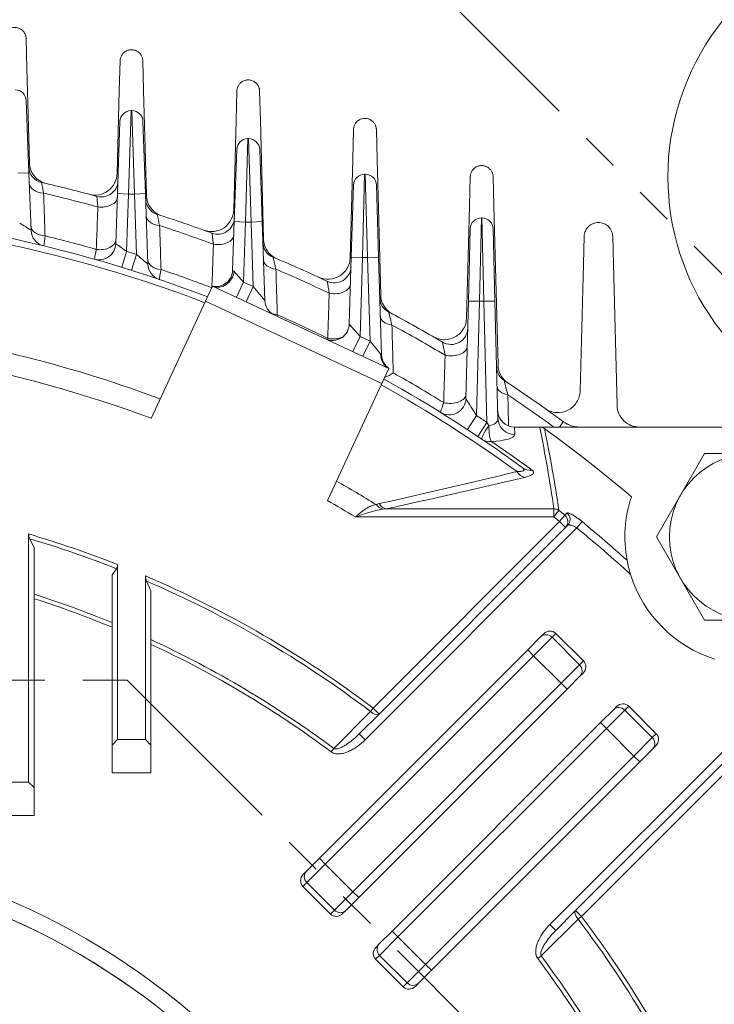
# Model space of a CAD drawing. Units: millimetres. Extents: x 0 to 3356, y 0 to 2373.
# Drawn here: x 2639 to 2764, y 1448 to 1625 of the extents above; entities that cross this region are included whole.
import ezdxf

# ---------------------------------------------------------------- set-up
doc = ezdxf.new("R2010")
doc.units = ezdxf.units.MM
doc.header["$LTSCALE"] = 110
doc.linetypes.add('HIDDEN2', pattern=[0.1875, 0.125, -0.0625])
doc.linetypes.add('PHANTOM2', pattern=[1.25, 0.625, -0.125, 0.125, -0.125, 0.125, -0.125])
doc.layers.get('0').update_dxf_attribs({"linetype": 'CONTINUOUS', "lineweight": 30})
doc.layers.get('DEFPOINTS').update_dxf_attribs({"linetype": 'CONTINUOUS'})
for name, color, linetype, lineweight in [('CUTTING LINE', 6, 'PHANTOM2', 20), ('DIMENSION LINE', 2, 'CONTINUOUS', 13), ('HIDDEN OUTLINE', 2, 'HIDDEN2', 20), ('OUTLINE', 3, 'CONTINUOUS', 20), ('외형선', 3, 'CONTINUOUS', 20)]:
    doc.layers.add(name, color=color, linetype=linetype, lineweight=lineweight)
doc.styles.get("Standard").update_dxf_attribs({"font": 'romans.shx', "width": 0.8, "bigfont": 'whgtxt.shx'})
doc.dimstyles.new('STANDARD$0', dxfattribs={"dimtxt": 3, "dimasz": 3, "dimexe": 1, "dimexo": 1, "dimgap": 1, "dimtad": 1, "dimdsep": 46, "dimtxsty": 'Standard', "dimblk": 'OPEN', "dimcen": 0, "dimclrd": 2, "dimclre": 2, "dimclrt": 7, "dimadec": 1, "dimazin": 2, "dimtfac": 1, "dimtmove": 0, "dimatfit": 3, "dimldrblk": 'OPEN', "dimfxl": 1, "dimtolj": 1, "dimtzin": 0, "dimlwd": 9, "dimlwe": 9, "dimarcsym": 0})

# ---------------------------------------------------------------- blocks, each defined once
blk = doc.blocks.new('_Open')
at = {"color": 0, "linetype": 'ByBlock', "lineweight": -2}
for p, q in [((-1, 0.1667), (0, 0)), ((-1, -0.1667), (0, 0)), ((0, 0), (-1, 0))]:
    blk.add_line(p, q, dxfattribs=at)
blk = doc.blocks.new('*D27')
at = {"layer": 'DEFPOINTS', "color": 0, "transparency": 16777216}
for p in [(2866.34, 1728.22), (2304.34, 1346.57), (2866.34, 1346.57)]:
    blk.add_point(p, dxfattribs=at)
at = {"layer": 'DIMENSION LINE', "color": 2, "lineweight": 9, "transparency": 16777216}
for p, q in [((2304.34, 1356.57), (2304.34, 1738.22)), ((2866.34, 1356.57), (2866.34, 1738.22)), ((2334.34, 1728.22), (2836.34, 1728.22))]:
    blk.add_line(p, q, dxfattribs=at)
at = {"layer": 'DIMENSION LINE', "color": 2, "lineweight": 9, "transparency": 16777216, "xscale": 30, "yscale": 30, "zscale": 30, "rotation": 180}
blk.add_blockref('_Open', (2304.34, 1728.22), dxfattribs=at)
at = {"layer": 'DIMENSION LINE', "color": 2, "lineweight": 9, "transparency": 16777216, "xscale": 30, "yscale": 30, "zscale": 30}
blk.add_blockref('_Open', (2866.34, 1728.22), dxfattribs=at)
at = {"layer": 'DIMENSION LINE', "color": 7, "transparency": 16777216, "insert": (2585.34, 1761.08), "char_height": 30, "attachment_point": 5}
blk.add_mtext('\\A1;{(}22.13{)}', dxfattribs=at)
blk = doc.blocks.new('*U35')
at = {"layer": 'OUTLINE'}
for p, q in [((-14.54, 8.66), (0.46, 17.32)), ((0.46, 17.32), (15.46, 8.66)), ((-14.54, -8.66), (-14.54, 8.66)), ((15.46, 8.66), (15.46, -8.66)), ((0.46, -17.32), (-14.54, -8.66)), ((15.46, -8.66), (0.46, -17.32))]:
    blk.add_line(p, q, dxfattribs=at)
blk.add_circle((0.46, 0), 15, dxfattribs=at)
at = {"layer": '외형선'}
for p, q in [((-9.07, 15.88), (-9.09, 15.91)), ((-15.46, 9.55), (-15.43, 9.52))]:
    blk.add_line(p, q, dxfattribs=at)
blk = doc.blocks.new('*U36')
at = {"layer": 'OUTLINE', "color": 0, "linetype": 'ByBlock', "lineweight": -2, "transparency": 16777216, "rotation": 270.0000000000001}
blk.add_blockref('*U35', (5817.97, 1984.97), dxfattribs=at)
blk = doc.blocks.new('A$C88dd2470')
at = {"layer": 'OUTLINE', "linetype": 'Continuous'}
for p, q in [((323.92, 533.07), (324.4, 520.07)), ((342.78, 531.26), (342.33, 516.26)), ((342.78, 531.26), (342.92, 531.26)), ((343.37, 516.26), (342.92, 531.26)), ((340.33, 516.33), (340.78, 529.33)), ((344.91, 529.33), (345.37, 516.33)), ((363.78, 526.22), (363.34, 511.22)), ((363.78, 526.22), (363.91, 526.22)), ((364.35, 511.22), (363.91, 526.22)), ((361.34, 511.29), (361.78, 524.29)), ((365.91, 524.29), (366.35, 511.29)), ((322.4, 520), (324.4, 520.07)), ((324.4, 520.07), (324.79, 509.74)), ((384.79, 519.82), (384.39, 504.82)), ((384.79, 519.82), (384.91, 519.82)), ((385.3, 504.82), (384.91, 519.82)), ((382.39, 504.88), (382.79, 517.88)), ((386.91, 517.88), (387.3, 504.88)), ((340.01, 507.31), (340.33, 516.33)), ((340.33, 516.33), (342.33, 516.26)), ((342.33, 516.26), (341.97, 505.95)), ((343.37, 516.26), (342.33, 516.26)), ((343.37, 516.26), (345.37, 516.33)), ((343.74, 505.4), (343.37, 516.26)), ((345.37, 516.33), (345.81, 503.64)), ((405.8, 511.97), (405.46, 496.97)), ((405.8, 511.97), (405.9, 511.97)), ((406.23, 496.97), (405.9, 511.97)), ((361.04, 502.53), (361.34, 511.29)), ((361.34, 511.29), (363.34, 511.22)), ((363.34, 511.22), (362.97, 500.43)), ((364.35, 511.22), (363.34, 511.22)), ((366.35, 511.29), (364.35, 511.22)), ((364.75, 499.6), (364.35, 511.22)), ((366.35, 511.29), (366.83, 497.13)), ((403.46, 497.02), (403.8, 510.02)), ((407.9, 510.02), (408.23, 497.02)), ((341.97, 505.95), (341.09, 503.08)), ((343.74, 505.4), (342.84, 502.54)), ((382.03, 492.85), (382.39, 504.88)), ((382.39, 504.88), (384.39, 504.82)), ((384.39, 504.82), (383.96, 490.64)), ((385.3, 504.82), (384.39, 504.82)), ((387.3, 504.88), (385.3, 504.82)), ((385.76, 489.8), (385.3, 504.82)), ((387.3, 504.88), (387.83, 487.31)), ((361.31, 502.33), (362.97, 500.43)), ((356.18, 496.98), (357.45, 499.69)), ((357.45, 499.69), (389.17, 484.9)), ((361.71, 497.71), (362.97, 500.43)), ((362.97, 500.43), (364.75, 499.6)), ((363.48, 496.88), (364.75, 499.6)), ((364.75, 499.6), (366.83, 497.13)), ((356.18, 496.98), (346.37, 475.92)), ((387.9, 482.18), (356.18, 496.98)), ((403.01, 479.47), (403.46, 497.02)), ((403.46, 497.02), (405.46, 496.97)), ((405.46, 496.97), (404.93, 476.41)), ((406.23, 496.97), (405.46, 496.97)), ((408.23, 497.02), (406.23, 496.97)), ((406.8, 475.17), (406.23, 496.97)), ((408.23, 497.02), (408.78, 475.84)), ((369.08, 494.54), (369.03, 494.3)), ((382.03, 492.85), (383.96, 490.64)), ((383.96, 490.64), (382.69, 487.92)), ((383.96, 490.64), (385.76, 489.8)), ((378.09, 490.09), (378.15, 490.3)), ((385.76, 489.8), (384.49, 487.09)), ((385.76, 489.8), (387.67, 487.54)), ((389.17, 484.9), (387.9, 482.18)), ((387.9, 482.18), (378.09, 461.13)), ((403.29, 473.9), (404.93, 476.41)), ((405.13, 472.68), (406.8, 475.17)), ((406.8, 475.17), (407.11, 474.65)), ((419.82, 474.35), (420.53, 475.32)), ((416.29, 474.35), (411.74, 474.35)), ((411.74, 474.35), (411.78, 473.01)), ((411.74, 474.35), (411.74, 474.35)), ((458.09, 474.35), (416.29, 474.35)), ((386.85, 460.41), (387.4, 460.58)), ((388.61, 459.63), (388.06, 459.58)), ((388.61, 459.63), (418.83, 459.63)), ((418.83, 459.63), (418.83, 458.18)), ((419.75, 459.34), (418.83, 458.18)), ((420.8, 458.5), (421.17, 458.88)), ((418.83, 458.18), (383.14, 458.18)), ((386.33, 423.8), (419.87, 457.35)), ((420.8, 458.5), (419.87, 457.35)), ((420.93, 456.29), (419.87, 457.35)), ((422.97, 456.2), (423.91, 457.34)), ((324.35, 410.51), (324.35, 455.13)), ((422.97, 456.2), (384.88, 418.11)), ((420.93, 456.29), (387.39, 422.74)), ((421.31, 456.67), (420.93, 456.29)), ((324.56, 454.26), (325.35, 452.66)), ((324.56, 454.26), (325.35, 452.66)), ((325.35, 452.66), (325.35, 409.51)), ((339.35, 447.78), (340.13, 448.88)), ((339.35, 447.78), (340.13, 448.88)), ((340.35, 449.62), (340.35, 418.15)), ((339.35, 417.15), (339.35, 447.78)), ((345.35, 418.15), (345.35, 447.57)), ((345.56, 446.64), (346.35, 444.87)), ((345.56, 446.64), (346.35, 444.87)), ((346.35, 444.87), (346.35, 417.15)), ((414.13, 434.28), (416.45, 436.6)), ((418.51, 436.54), (415.19, 433.22)), ((416.45, 436.6), (417.02, 437.17)), ((419.21, 437.24), (418.51, 436.54)), ((418.51, 436.54), (423.46, 431.59)), ((419.21, 437.24), (424.16, 432.29)), ((376.65, 396.8), (414.13, 434.28)), ((414.13, 434.28), (415.19, 433.22)), ((415.19, 433.22), (377.71, 395.74)), ((420.14, 428.27), (415.19, 433.22)), ((423.46, 431.59), (424.16, 432.29)), ((420.14, 428.27), (423.46, 431.59)), ((423.52, 429.53), (421.2, 427.21)), ((424.09, 430.1), (423.52, 429.53)), ((382.66, 390.79), (420.14, 428.27)), ((421.2, 427.21), (383.72, 389.73)), ((420.14, 428.27), (421.2, 427.21)), ((385.86, 423.19), (386.33, 423.8)), ((387.39, 422.74), (386.33, 423.8)), ((427.21, 421.2), (429.53, 423.52)), ((431.59, 423.46), (428.27, 420.14)), ((429.53, 423.52), (430.1, 424.09)), ((432.29, 424.16), (431.59, 423.46)), ((431.59, 423.46), (436.54, 418.51)), ((437.24, 419.21), (432.29, 424.16)), ((379.23, 416.55), (385.86, 423.19)), ((387.39, 422.74), (383.82, 419.17)), ((418.11, 384.88), (456.2, 422.97)), ((389.73, 383.72), (427.21, 421.2)), ((428.27, 420.14), (390.79, 382.66)), ((422.74, 387.39), (456.29, 420.93)), ((457.35, 419.87), (423.8, 386.33)), ((428.27, 420.14), (427.21, 421.2)), ((433.22, 415.19), (428.27, 420.14)), ((340.35, 418.15), (339.35, 417.15)), ((340.35, 418.15), (345.35, 418.15)), ((346.35, 417.15), (345.35, 418.15)), ((384.88, 418.11), (383.82, 419.17)), ((433.22, 415.19), (436.54, 418.51)), ((436.54, 418.51), (437.24, 419.21)), ((339.35, 412.15), (339.35, 417.15)), ((346.35, 412.15), (346.35, 417.15)), ((378.77, 415.93), (379.23, 416.55)), ((436.6, 416.45), (434.28, 414.13)), ((437.17, 417.02), (436.6, 416.45)), ((395.74, 377.71), (433.22, 415.19)), ((434.28, 414.13), (433.22, 415.19)), ((434.28, 414.13), (396.8, 376.65)), ((339.35, 412.15), (346.35, 412.15)), ((319.35, 410.51), (324.35, 410.51)), ((325.35, 409.51), (324.35, 410.51)), ((325.35, 404.51), (325.35, 409.51)), ((318.35, 404.51), (325.35, 404.51)), ((374.33, 394.48), (376.65, 396.8)), ((376.65, 396.8), (377.71, 395.74)), ((377.71, 395.74), (374.39, 392.42)), ((377.71, 395.74), (382.66, 390.79)), ((373.76, 393.91), (374.33, 394.48)), ((374.39, 392.42), (373.69, 391.72)), ((373.69, 391.72), (378.64, 386.77)), ((379.34, 387.47), (374.39, 392.42)), ((379.34, 387.47), (382.66, 390.79)), ((383.72, 389.73), (381.4, 387.41)), ((382.66, 390.79), (383.72, 389.73)), ((378.64, 386.77), (379.34, 387.47)), ((381.4, 387.41), (380.83, 386.84)), ((419.17, 383.82), (422.74, 387.39)), ((423.8, 386.33), (422.74, 387.39)), ((423.8, 386.33), (423.19, 385.86)), ((423.19, 385.86), (416.55, 379.23)), ((419.17, 383.82), (418.11, 384.88)), ((387.41, 381.4), (389.73, 383.72)), ((390.79, 382.66), (387.47, 379.34)), ((390.79, 382.66), (389.73, 383.72)), ((390.79, 382.66), (395.74, 377.71)), ((386.84, 380.83), (387.41, 381.4)), ((387.47, 379.34), (386.77, 378.64)), ((392.42, 374.39), (387.47, 379.34)), ((416.55, 379.23), (415.93, 378.77)), ((391.72, 373.69), (386.77, 378.64)), ((392.42, 374.39), (395.74, 377.71)), ((396.8, 376.65), (395.74, 377.71)), ((396.8, 376.65), (394.48, 374.33)), ((391.72, 373.69), (392.42, 374.39)), ((394.48, 374.33), (393.91, 373.76))]:
    blk.add_line(p, q, dxfattribs=at)
for centre, radius, start, end in [((321.92, 533), 2, 2.13, 90), ((342.78, 529.26), 2, 90, 178.01), ((342.92, 529.26), 2, 1.99, 90), ((363.78, 524.22), 2, 90, 178.06), ((363.91, 524.22), 2, 1.94, 90), ((327.36, 521.25), 3, 182.13, 257.0311), ((384.79, 517.82), 2, 90, 178.26), ((384.91, 517.82), 2, 1.74, 90), ((269.35, 269.35), 255.5, 74.7342, 77.0311), ((337.41, 518.73), 3, 254.7342, 358.01), ((269.35, 269.35), 253.71, 74.583, 76.8582), ((348.4, 515.46), 3, 181.99, 252.1933), ((269.35, 269.35), 244.5, 69.1044, 110.8956), ((269.35, 269.35), 243.34, 69.124, 110.876), ((269.35, 269.35), 255.5, 69.8571, 72.1933), ((982.63, 645.8), 648.97, 191.84358, 192.0254), ((358.36, 512.04), 3, 249.8571, 358.06), ((405.8, 509.97), 2, 90, 178.52), ((405.9, 509.97), 2, 1.48, 90), ((290.44, 457.12), 62.84, 56.8654, 59.0695), ((269.35, 269.35), 253.71, 69.6464, 71.9626), ((327.78, 509.85), 3, 182.13, 256.3429), ((269.35, 269.35), 246.29, 74.1733, 76.3895), ((337.02, 507.42), 3, 254.1326, 358.01), ((306.36, 456.86), 60.65, 54.0478, 56.2968), ((369.48, 507.67), 3, 181.94, 247.2102), ((269.35, 269.35), 247.5, 72.5066, 72.9371), ((291.76, 442.37), 81.7, 48.5855, 50.4866), ((269.35, 269.35), 255.5, 64.8166, 67.2102), ((348.8, 503.75), 3, 181.99, 251.274), ((379.34, 503.28), 3, 244.8166, 358.26), ((269.35, 269.35), 246.29, 69.0746, 71.3364), ((358.05, 502.63), 3, 258.5487, 358.06), ((360.72, 501.84), 0.767, 39.2412, 64.5922), ((269.35, 269.35), 253.71, 64.5386, 66.9149), ((1035.9, 607.79), 666.51, 189.25752, 189.44421), ((390.52, 497.69), 3, 181.74, 242.0464), ((369.83, 497.23), 3, 181.94, 245), ((269.35, 269.35), 246.29, 63.7829, 66.1118), ((269.35, 269.35), 255.5, 59.5541, 62.0464), ((269.35, 269.35), 224.31, 69.4746, 110.5254), ((379.03, 492.94), 3, 245, 358.26), ((269.35, 269.35), 253.71, 59.1989, 61.6805), ((400.34, 492.2), 3, 239.5541, 358.52), ((269.35, 269.35), 220.47, 69.5527, 110.4473), ((1162.13, 634.56), 776.95, 190.75207, 190.92783), ((386.26, 486.36), 1.84, 30.9678, 39.6985), ((390.83, 487.4), 3, 181.74, 236.367), ((384.82, 491.6), 9.09, 293.1916, 304.2733), ((269.35, 269.35), 246.29, 58.2313, 60.6831), ((411.54, 485.23), 3, 181.48, 236.6285), ((269.35, 269.35), 243.34, 54.0532, 60.876), ((269.35, 269.35), 244.5, 53.9742, 60.8956), ((269.35, 269.35), 255.5, 53.7207, 56.6285), ((1451.22, 749.84), 1075.05, 194.38697, 194.52938), ((269.35, 269.35), 253.71, 53.9007, 56.1813), ((400.01, 479.55), 3, 238.1346, 358.52), ((279.52, 399.85), 146.93, 31.4036, 32.8134), ((269.35, 269.35), 247.5, 56.2649, 56.7834), ((411.74, 477.35), 3, 181.48, 270), ((423.49, 479.35), 5, 233.7207, 270), ((269.35, 269.35), 252.5, 49.6673, 54.17), ((138.98, 417.55), 283.86, 8.4657, 11.4837), ((269.35, 266.44), 247.5, 53.9742, 56.0524), ((109.01, 1714.47), 1284.42, 282.51804, 283.65364), ((269.35, 269.35), 224.31, 58.4094, 60.5254), ((122.99, 1685.91), 1254.72, 282.22186, 283.3897), ((269.35, 269.35), 220.47, 58.9272, 60.4473), ((454.61, 454.61), 23, 161.7083, 190.5849), ((392, 436.36), 23.55, 99.6352, 112.1062), ((269.35, 269.35), 242.32, 51.3172, 51.6346), ((269.35, 269.35), 240.84, 51.3172, 51.6346), ((269.35, 269.35), 243.37, 48.0618, 50.575), ((269.35, 269.35), 193.75, 68.5035, 73.5089), ((326.32, 455.16), 1.98, 180.7386, 206.9101), ((269.35, 269.35), 193.75, 68.5035, 73.5089), ((326.32, 455.16), 1.98, 180.7386, 206.9101), ((269.35, 269.35), 241.9, 47.543, 50.575), ((269.35, 269.35), 192.98, 68.4814, 73.3749), ((269.35, 269.35), 192.98, 68.4814, 73.3749), ((454.61, 454.61), 23, 190.5849, 197.1831), ((339.08, 449.58), 1.27, 326.253, 1.7387), ((339.08, 449.58), 1.27, 326.253, 1.7387), ((269.35, 269.35), 193.75, 52.8611, 66.9054), ((347.68, 447.62), 2.33, 181.1095, 204.7523), ((269.35, 269.35), 193.75, 52.8611, 66.9054), ((347.68, 447.62), 2.33, 181.1095, 204.7523), ((269.35, 269.35), 192.98, 52.8611, 66.7386), ((269.35, 269.35), 192.98, 52.8611, 66.7386), ((454.61, 454.61), 23, 197.1831, 252.8169), ((269.35, 269.35), 183.69, 67.6002, 72.2506), ((269.35, 269.35), 183.69, 67.6002, 72.2506), ((269.35, 269.35), 182.92, 67.5005, 72.1732), ((269.35, 269.35), 182.92, 67.5005, 72.1732), ((269.35, 269.35), 183.69, 53.2596, 65.2175), ((269.35, 269.35), 183.69, 53.2596, 65.2175), ((269.35, 269.35), 182.92, 53.2596, 65.1059), ((269.35, 269.35), 182.92, 53.2596, 65.1059), ((269.35, 269.35), 130.5, 283.958, 256.042), ((269.35, 269.35), 127.5, 289.6321, 250.3679), ((269.35, 269.35), 193.75, 23.0946, 37.1389), ((269.35, 269.35), 193.75, 23.0946, 37.1389), ((269.35, 269.35), 192.98, 23.2614, 37.1389), ((269.35, 269.35), 192.98, 23.2614, 37.1389), ((269.35, 269.35), 183.69, 24.7825, 36.7404), ((269.35, 269.35), 183.69, 24.7825, 36.7404), ((269.35, 269.35), 182.92, 24.8941, 36.7404), ((269.35, 269.35), 182.92, 24.8941, 36.7404)]:
    blk.add_arc(centre, radius, start, end, dxfattribs=at)
for centre, major_axis, ratio, start_param, end_param in [((327.47, 518.29), (-3, -0.11), 0.629172, 0, 1.400668), ((337.31, 515.79), (3, -0.1), 0.632301, 4.56257, 6.283185), ((348.5, 512.43), (-3, -0.1), 0.619105, 0, 1.348844), ((327.76, 510.59), (-3, -0.11), 0.628309, 0, 1.395524), ((358.26, 509.03), (-3, 0.1), 0.622851, 1.366334, 3.141593), ((337.04, 508.15), (3, -0.1), 0.631643, 4.558051, 6.283185), ((348.78, 504.51), (-3, -0.1), 0.617557, 0, 1.342085), ((369.58, 504.52), (3, 0.1), 0.605248, 3.141593, 4.437013), ((358.72, 502.41), (-1.27, -2.72), 0.844953, 0, 1.916092), ((379.25, 500.16), (3, -0.09), 0.6092, 4.45083, 6.283185), ((369.86, 496.3), (-3, -0.1), 0.602692, 0.899934, 1.286954), ((390.62, 494.39), (-3, -0.09), 0.587628, 0, 1.242985), ((379, 492.03), (-3, 0.09), 0.606939, 1.301218, 2.251977), ((400.25, 488.93), (3, -0.08), 0.590455, 4.392169, 6.283185), ((390.44, 487.62), (1.27, 2.72), 0.905686, 1.998881, 3.141593), ((411.63, 481.74), (-3, -0.08), 0.565033, 0, 1.19025), ((400.03, 480.37), (-3, 0.08), 0.586733, 1.240636, 3.141593), ((407.56, 474.66), (-1.68, -2.49), 0.122572, 4.799365, 6.283185), ((406.78, 475.92), (-2, 0.16), 0.631404, 1.789249, 3.209624), ((407.56, 474.66), (-0.12, 3), 0.149842, 1.568892, 2.889726), ((411.78, 475.92), (-3, -0.08), 0.969149, 0, 1.545762), ((406.78, 473.01), (-5, 0.01), 0.254141, 1.728237, 3.148612), ((269.35, 417.63), (0, 211.71), 0.720406, -1.371061, -1.299578), ((407.56, 474.66), (-1.68, -2.49), 0.910119, 0, 0.636852), ((413.55, 468.21), (0.69, -2.92), 0.672546, 5.236753, 5.943759), ((414.91, 469.51), (-1.76, -2.43), 0.917912, 0, 0.670007), ((388.06, 462.38), (1.12, -2.78), 0.693832, 5.18675, 5.75792), ((388.61, 462.54), (0.63, -2.93), 0.639057, 5.298881, 5.957088), ((418.83, 458.18), (1.48, 0.22), 0.968543, 0.772346, 1.430477), ((420.25, 457.73), (-1.06, 1.06), 0.984627, 3.141593, 4.820724), ((419.87, 457.35), (1.06, -1.06), 0.984626, 0, 1.67937), ((418.08, 436.11), (-1.13, -1.13), 0.939693, 3.141593, 4.712389), ((417.51, 435.54), (-1.06, 1.06), 0.939693, 4.712389, 6.283185), ((423.03, 431.16), (1.13, 1.13), 0.939693, 4.712389, 6.283185), ((422.46, 430.59), (-1.06, 1.06), 0.939693, 3.141593, 4.712389), ((430.59, 422.46), (1.06, -1.06), 0.939693, 1.570796, 3.141593), ((431.16, 423.03), (-1.13, -1.13), 0.939693, 3.141593, 4.712389), ((386.33, 423.8), (1.06, -1.06), 0.510927, 4.782816, 6.283185), ((435.54, 417.51), (1.06, -1.06), 0.939693, 0, 1.570796), ((436.11, 418.08), (1.13, 1.13), 0.939693, 4.712389, 6.283185), ((374.82, 392.85), (-1.13, -1.13), 0.939693, 4.712389, 6.283185), ((375.39, 393.42), (-1.06, 1.06), 0.939693, 0, 1.570796), ((379.77, 387.9), (1.13, 1.13), 0.939693, 3.141593, 4.712389), ((380.34, 388.47), (-1.06, 1.06), 0.939693, 1.570796, 3.141593), ((423.8, 386.33), (1.06, -1.06), 0.510927, 3.141593, 4.641962), ((387.9, 379.77), (-1.13, -1.13), 0.939693, 4.712389, 6.283185), ((388.47, 380.34), (1.06, -1.06), 0.939693, 3.141593, 4.712389), ((392.85, 374.82), (1.13, 1.13), 0.939693, 3.141593, 4.712389), ((393.42, 375.39), (1.06, -1.06), 0.939693, 4.712389, 6.283185)]:
    blk.add_ellipse(centre, major_axis=major_axis, ratio=ratio, start_param=start_param, end_param=end_param, dxfattribs=at)
for points, knots in [([(326.69, 518.33), (326.69, 518.33), (326.69, 518.29), (326.73, 518.11), (326.75, 517.98), (326.81, 517.65), (326.85, 517.45), (326.93, 516.97), (326.98, 516.71), (327.03, 516.42)], [0, 0, 0, 0, 0.25, 0.25, 0.5, 0.5, 0.75, 0.75, 1, 1, 1, 1]), ([(327.03, 516.42), (327.09, 514.86), (327.14, 513.31), (327.2, 511.76), (327.23, 510.74), (327.27, 509.73), (327.3, 508.72)], [0, 0, 0, 0, 0.60547, 0.60547, 0.60547, 1, 1, 1, 1]), ([(336.79, 513.93), (336.77, 514.22), (336.74, 514.49), (336.7, 514.95), (336.68, 515.16), (336.65, 515.49), (336.64, 515.61), (336.62, 515.79), (336.62, 515.83), (336.62, 515.83)], [0, 0, 0, 0, 0.25, 0.25, 0.5, 0.5, 0.75, 0.75, 1, 1, 1, 1]), ([(336.52, 506.3), (336.57, 507.85), (336.63, 509.39), (336.69, 510.94), (336.72, 511.94), (336.76, 512.94), (336.79, 513.93)], [0, 0, 0, 0, 0.608534, 0.608534, 0.608534, 1, 1, 1, 1]), ([(347.91, 510.59), (347.96, 509.02), (348.01, 507.45), (348.06, 505.88), (348.09, 504.82), (348.13, 503.75), (348.16, 502.68)], [0, 0, 0, 0, 0.595594, 0.595594, 0.595594, 1, 1, 1, 1]), ([(327.3, 508.72), (327.27, 508.44), (327.24, 508.19), (327.18, 507.75), (327.16, 507.56), (327.12, 507.25), (327.1, 507.13), (327.08, 506.97), (327.08, 506.93), (327.08, 506.93)], [0, 0, 0, 0, 0.25, 0.25, 0.5, 0.5, 0.75, 0.75, 1, 1, 1, 1]), ([(357.59, 507.22), (357.55, 507.52), (357.52, 507.79), (357.45, 508.28), (357.42, 508.5), (357.38, 508.85), (357.36, 508.98), (357.34, 509.17), (357.33, 509.22), (357.33, 509.22)], [0, 0, 0, 0, 0.25, 0.25, 0.5, 0.5, 0.75, 0.75, 1, 1, 1, 1]), ([(357.31, 499.39), (357.37, 500.96), (357.42, 502.52), (357.48, 504.08), (357.52, 505.13), (357.55, 506.17), (357.59, 507.22)], [0, 0, 0, 0, 0.599306, 0.599306, 0.599306, 1, 1, 1, 1]), ([(336.2, 504.53), (336.2, 504.53), (336.2, 504.57), (336.23, 504.72), (336.25, 504.84), (336.31, 505.15), (336.34, 505.33), (336.42, 505.77), (336.47, 506.02), (336.52, 506.3)], [0, 0, 0, 0, 0.25, 0.25, 0.5, 0.5, 0.75, 0.75, 1, 1, 1, 1]), ([(368.32, 504.9), (368.32, 504.9), (368.33, 504.85), (368.36, 504.69), (368.38, 504.63), (368.42, 504.48), (368.44, 504.39), (368.48, 504.2), (368.51, 504.09), (368.56, 503.86), (368.59, 503.74), (368.68, 503.34), (368.75, 503.06), (368.83, 502.74)], [0, 0, 0, 0, 0.25, 0.25, 0.375, 0.375, 0.5, 0.5, 0.625, 0.625, 0.75, 0.75, 1, 1, 1, 1]), ([(348.16, 502.68), (348.11, 502.4), (348.07, 502.15), (347.99, 501.72), (347.95, 501.53), (347.9, 501.22), (347.88, 501.1), (347.85, 500.94), (347.84, 500.9), (347.84, 500.9)], [0, 0, 0, 0, 0.25, 0.25, 0.5, 0.5, 0.75, 0.75, 1, 1, 1, 1]), ([(368.83, 502.74), (368.88, 501.15), (368.93, 499.56), (368.98, 497.97), (369.01, 496.83), (369.05, 495.68), (369.08, 494.54)], [0, 0, 0, 0, 0.581958, 0.581958, 0.581958, 1, 1, 1, 1]), ([(378.15, 490.3), (378.2, 491.88), (378.26, 493.47), (378.31, 495.06), (378.35, 496.18), (378.38, 497.3), (378.42, 498.42)], [0, 0, 0, 0, 0.585852, 0.585852, 0.585852, 1, 1, 1, 1]), ([(389.11, 495.04), (389.11, 495.04), (389.13, 494.98), (389.17, 494.8), (389.19, 494.73), (389.23, 494.56), (389.26, 494.46), (389.31, 494.25), (389.34, 494.13), (389.4, 493.88), (389.44, 493.75), (389.54, 493.33), (389.62, 493.02), (389.71, 492.7)], [0, 0, 0, 0, 0.25, 0.25, 0.375, 0.375, 0.5, 0.5, 0.625, 0.625, 0.75, 0.75, 1, 1, 1, 1]), ([(389.71, 492.7), (389.75, 491.08), (389.79, 489.46), (389.84, 487.84), (389.87, 486.59), (389.9, 485.34), (389.94, 484.09)], [0, 0, 0, 0, 0.564547, 0.564547, 0.564547, 1, 1, 1, 1]), ([(399.01, 478.73), (399.06, 480.35), (399.11, 481.97), (399.16, 483.58), (399.19, 484.81), (399.23, 486.04), (399.26, 487.27)], [0, 0, 0, 0, 0.567346, 0.567346, 0.567346, 1, 1, 1, 1]), ([(398.42, 477), (398.42, 477), (398.44, 477.04), (398.49, 477.19), (398.53, 477.31), (398.63, 477.61), (398.7, 477.79), (398.84, 478.22), (398.92, 478.46), (399.01, 478.73)], [0, 0, 0, 0, 0.25, 0.25, 0.5, 0.5, 0.75, 0.75, 1, 1, 1, 1]), ([(412.2, 466.35), (412.33, 466.35), (412.45, 466.35), (412.69, 466.36), (412.8, 466.37), (413.01, 466.4), (413.1, 466.42), (413.26, 466.47), (413.32, 466.5), (413.42, 466.56), (413.45, 466.6), (413.48, 466.69), (413.47, 466.73), (413.4, 466.88), (413.3, 466.98), (413.15, 467.09)], [0, 0, 0, 0, 0.125, 0.125, 0.25, 0.25, 0.375, 0.375, 0.5, 0.5, 0.625, 0.625, 0.75, 0.75, 1, 1, 1, 1]), ([(414.91, 466.61), (415.07, 466.49), (415.17, 466.38), (415.2, 466.2), (415.2, 466.14), (415.15, 466.02), (415.11, 465.96), (414.98, 465.85), (414.9, 465.79), (414.71, 465.68), (414.59, 465.63), (414.34, 465.53), (414.2, 465.48), (413.89, 465.39), (413.72, 465.34), (413.55, 465.3)], [0, 0, 0, 0, 0.25, 0.25, 0.375, 0.375, 0.5, 0.5, 0.625, 0.625, 0.75, 0.75, 0.875, 0.875, 1, 1, 1, 1]), ([(383.14, 458.18), (383.29, 458.31), (383.44, 458.44), (383.75, 458.7), (383.9, 458.83), (384.21, 459.08), (384.36, 459.2), (384.67, 459.43), (384.82, 459.54), (385.13, 459.74), (385.29, 459.83), (385.6, 460), (385.75, 460.08), (386.22, 460.27), (386.53, 460.37), (386.85, 460.41)], [0, 0, 0, 0, 0.125, 0.125, 0.25, 0.25, 0.375, 0.375, 0.5, 0.5, 0.625, 0.625, 0.75, 0.75, 1, 1, 1, 1]), ([(423.91, 457.34), (423.59, 457.6), (423.27, 457.84), (422.82, 458.16), (422.67, 458.26), (422.39, 458.44), (422.25, 458.52), (422, 458.66), (421.88, 458.72), (421.67, 458.82), (421.58, 458.85), (421.42, 458.9), (421.35, 458.92), (421.24, 458.92), (421.2, 458.9), (421.17, 458.88)], [0, 0, 0, 0, 0.25, 0.25, 0.375, 0.375, 0.5, 0.5, 0.625, 0.625, 0.75, 0.75, 0.875, 0.875, 1, 1, 1, 1]), ([(422.97, 456.2), (422.79, 456.32), (422.61, 456.42), (422.35, 456.55), (422.26, 456.58), (422.1, 456.65), (422.02, 456.67), (421.87, 456.71), (421.79, 456.73), (421.66, 456.74), (421.6, 456.75), (421.44, 456.74), (421.36, 456.71), (421.31, 456.67)], [0, 0, 0, 0, 0.25, 0.25, 0.375, 0.375, 0.5, 0.5, 0.625, 0.625, 0.75, 0.75, 1, 1, 1, 1]), ([(384.88, 418.11), (384.47, 417.7), (384.03, 417.33), (383.34, 416.82), (383.1, 416.66), (382.6, 416.36), (382.35, 416.22), (381.82, 415.98), (381.55, 415.87), (381, 415.69), (380.72, 415.63), (380.15, 415.56), (379.85, 415.56), (379.42, 415.63), (379.28, 415.67), (379.01, 415.78), (378.89, 415.84), (378.77, 415.93)], [0, 0, 0, 0, 0.25, 0.25, 0.375, 0.375, 0.5, 0.5, 0.625, 0.625, 0.75, 0.75, 0.875, 0.875, 0.9375, 0.9375, 1, 1, 1, 1]), ([(379.23, 416.55), (379.33, 416.49), (379.45, 416.47), (379.68, 416.47), (379.8, 416.48), (380.14, 416.55), (380.35, 416.64), (380.76, 416.82), (380.97, 416.93), (381.36, 417.16), (381.55, 417.29), (382.11, 417.67), (382.47, 417.95), (383.16, 418.54), (383.49, 418.85), (383.82, 419.17)], [0, 0, 0, 0, 0.0625, 0.0625, 0.125, 0.125, 0.25, 0.25, 0.375, 0.375, 0.5, 0.5, 0.75, 0.75, 1, 1, 1, 1]), ([(415.93, 378.77), (415.84, 378.89), (415.78, 379.01), (415.67, 379.28), (415.63, 379.43), (415.56, 379.85), (415.56, 380.15), (415.63, 380.72), (415.7, 381), (415.87, 381.56), (415.98, 381.82), (416.34, 382.6), (416.64, 383.09), (417.32, 384.03), (417.7, 384.47), (418.11, 384.88)], [0, 0, 0, 0, 0.0625, 0.0625, 0.125, 0.125, 0.25, 0.25, 0.375, 0.375, 0.5, 0.5, 0.75, 0.75, 1, 1, 1, 1]), ([(416.55, 379.23), (416.49, 379.33), (416.47, 379.45), (416.47, 379.69), (416.48, 379.8), (416.55, 380.13), (416.64, 380.35), (416.82, 380.77), (416.93, 380.97), (417.16, 381.36), (417.29, 381.55), (417.67, 382.11), (417.95, 382.47), (418.54, 383.16), (418.85, 383.49), (419.17, 383.82)], [0, 0, 0, 0, 0.0625, 0.0625, 0.125, 0.125, 0.25, 0.25, 0.375, 0.375, 0.5, 0.5, 0.75, 0.75, 1, 1, 1, 1])]:
    blk.add_open_spline(points, degree=3, knots=knots, dxfattribs=at)
for points in [[(410.56, 480.13), (410.6, 478.27), (410.64, 476.41), (410.68, 474.54)], [(416.29, 474.35), (416.6, 474.35), (416.9, 474.25), (417.16, 474.06)]]:
    blk.add_open_spline(points, degree=3, dxfattribs=at)
at = {"layer": 'OUTLINE'}
blk.add_blockref('*U36', (-5363.36, -1529.91), dxfattribs=at)
blk = doc.blocks.new('2')
at = {"layer": 'CUTTING LINE', "ltscale": 0.5}
for p, q in [((13756.73, 47.11), (13916.73, -112.89)), ((13557.88, -79.52), (13703.32, -79.52)), ((13703.32, -79.52), (13790.1, -166.3))]:
    blk.add_line(p, q, dxfattribs=at)

msp = doc.modelspace()

# ---------------------------------------------------------------- linework, layer by layer
at = {"layer": 'OUTLINE'}
msp.add_arc((2800.343, 1596.5683), 45, 306.271091, 233.728966, dxfattribs=at)
at = {"layer": '외형선'}
for p, q in [((2639.8954, 1621.442), (2640.0348, 1616.1186)), ((2656.6513, 1612.1079), (2656.7907, 1617.4313)), ((2660.8954, 1617.4313), (2661.0348, 1612.1079)), ((2640.0348, 1616.1186), (2640.4795, 1599.1358)), ((2656.2605, 1597.1867), (2656.6513, 1612.1079)), ((2661.0348, 1612.1079), (2661.5282, 1593.2647)), ((2677.6513, 1606.6827), (2677.7907, 1612.0061)), ((2681.8954, 1612.0061), (2682.0348, 1606.6827)), ((2677.2308, 1590.6269), (2677.6513, 1606.6827)), ((2682.0348, 1606.6827), (2682.5922, 1585.3969)), ((2698.6513, 1599.7701), (2698.7907, 1605.0935)), ((2702.8954, 1605.0935), (2703.0348, 1599.7701)), ((2698.1868, 1582.033), (2698.6513, 1599.7701)), ((2703.0348, 1599.7701), (2703.675, 1575.3204)), ((2719.6513, 1591.2695), (2719.7907, 1596.593)), ((2723.8954, 1596.593), (2724.0348, 1591.2695)), ((2719.1251, 1571.1778), (2719.6513, 1591.2695)), ((2724.0348, 1591.2695), (2724.7824, 1562.7175)), ((2740.1468, 1580.8737), (2740.2776, 1585.8683)), ((2745.4085, 1585.8683), (2745.5392, 1580.8737)), ((2739.5497, 1558.0712), (2740.1468, 1580.8737)), ((2745.5392, 1580.8737), (2746.2046, 1555.4635)), ((2739.4866, 1551.5683), (2774.2517, 1551.5683))]:
    msp.add_line(p, q, dxfattribs=at)
for centre, radius, start, end in [((2739.4866, 1556.5683), 5, 233.720692, 270), ((2585.343, 1346.5683), 127.5, 52.528113, 127.471887)]:
    msp.add_arc(centre, radius, start, end, dxfattribs=at)
for points in [[(2639.8954, 1621.442), (2639.7933, 1625.3412), (2635.8928, 1625.3412), (2635.7907, 1621.442)], [(2660.8954, 1617.4313), (2660.7933, 1621.3305), (2656.8928, 1621.3305), (2656.7907, 1617.4313)], [(2681.8954, 1612.0061), (2681.7933, 1615.9053), (2677.8928, 1615.9053), (2677.7907, 1612.0061)], [(2702.8954, 1605.0935), (2702.7933, 1608.9927), (2698.8928, 1608.9927), (2698.7907, 1605.0935)], [(2723.8954, 1596.593), (2723.7933, 1600.4921), (2719.8928, 1600.4921), (2719.7907, 1596.593)]]:
    msp.add_rational_spline(points, [1, 0.350784632205, 0.350784632205, 1], degree=3, dxfattribs=at)
for points, knots in [([(2643.5666, 1595.3458), (2643.1399, 1595.4457), (2642.7298, 1595.6163), (2641.9866, 1596.0808), (2641.6535, 1596.3746), (2641.1, 1597.0542), (2640.8796, 1597.4398), (2640.5751, 1598.2617), (2640.491, 1598.6978), (2640.4795, 1599.1358)], [0, 0, 0, 0, 0.25, 0.25, 0.5, 0.5, 0.75, 0.75, 1, 1, 1, 1]), ([(2656.2605, 1597.1867), (2656.2448, 1596.5851), (2656.091, 1595.9875), (2655.5378, 1594.9186), (2655.1388, 1594.4479), (2654.1747, 1593.7273), (2653.6104, 1593.4778), (2652.4285, 1593.2498), (2651.8119, 1593.2715), (2651.2304, 1593.4267)], [0, 0, 0, 0, 0.25, 0.25, 0.5, 0.5, 0.75, 0.75, 1, 1, 1, 1]), ([(2664.2909, 1589.5651), (2663.9008, 1589.6919), (2663.5304, 1589.8791), (2662.8636, 1590.3569), (2662.5673, 1590.6474), (2662.0764, 1591.3047), (2661.882, 1591.6713), (2661.6132, 1592.4464), (2661.5389, 1592.8547), (2661.5282, 1593.2647)], [0, 0, 0, 0, 0.25, 0.25, 0.5, 0.5, 0.75, 0.75, 1, 1, 1, 1]), ([(2677.2308, 1590.6269), (2677.2143, 1589.9971), (2677.0463, 1589.3717), (2676.4436, 1588.2651), (2676.0094, 1587.7848), (2674.9691, 1587.0737), (2674.3639, 1586.8436), (2673.1139, 1586.684), (2672.4703, 1586.7546), (2671.8775, 1586.968)], [0, 0, 0, 0, 0.25, 0.25, 0.5, 0.5, 0.75, 0.75, 1, 1, 1, 1]), ([(2745.4085, 1585.8683), (2745.3998, 1586.1985), (2745.3266, 1586.5269), (2745.0619, 1587.1322), (2744.8704, 1587.4089), (2744.3972, 1587.8699), (2744.1156, 1588.054), (2743.5036, 1588.3029), (2743.1734, 1588.3674), (2742.5127, 1588.3674), (2742.1825, 1588.3029), (2741.5705, 1588.054), (2741.2889, 1587.8699), (2740.8156, 1587.4089), (2740.6242, 1587.1322), (2740.3594, 1586.5269), (2740.2862, 1586.1985), (2740.2776, 1585.8683)], [0, 0, 0, 0, 0.125, 0.125, 0.25, 0.25, 0.375, 0.375, 0.5, 0.5, 0.625, 0.625, 0.75, 0.75, 0.875, 0.875, 1, 1, 1, 1]), ([(2682.5922, 1585.3969), (2682.6021, 1585.0157), (2682.667, 1584.6361), (2682.9011, 1583.9104), (2683.0704, 1583.5644), (2683.4998, 1582.9343), (2683.7598, 1582.6501), (2684.3495, 1582.1666), (2684.6791, 1581.9674), (2685.0301, 1581.8186)], [0, 0, 0, 0, 0.25, 0.25, 0.5, 0.5, 0.75, 0.75, 1, 1, 1, 1]), ([(2698.1868, 1582.033), (2698.1696, 1581.3741), (2697.9862, 1580.7202), (2697.3305, 1579.5765), (2696.8589, 1579.0879), (2695.7391, 1578.3922), (2695.092, 1578.1858), (2693.7762, 1578.1048), (2693.1088, 1578.2301), (2692.5104, 1578.5066)], [0, 0, 0, 0, 0.25, 0.25, 0.5, 0.5, 0.75, 0.75, 1, 1, 1, 1]), ([(2703.675, 1575.3204), (2703.6934, 1574.6182), (2703.9009, 1573.9218), (2704.6389, 1572.7262), (2705.1685, 1572.2286), (2705.788, 1571.8975)], [0, 0, 0, 0, 0.5, 0.5, 1, 1, 1, 1]), ([(2719.1251, 1571.1778), (2719.1071, 1570.4886), (2718.907, 1569.8049), (2718.1942, 1568.6246), (2717.6823, 1568.1292), (2716.4792, 1567.4555), (2715.7893, 1567.278), (2714.4104, 1567.2872), (2713.723, 1567.4739), (2713.126, 1567.8187)], [0, 0, 0, 0, 0.25, 0.25, 0.5, 0.5, 0.75, 0.75, 1, 1, 1, 1]), ([(2726.5701, 1559.4888), (2726.0373, 1559.8422), (2725.5913, 1560.3254), (2724.972, 1561.444), (2724.7992, 1562.0784), (2724.7824, 1562.7175)], [0, 0, 0, 0, 0.5, 0.5, 1, 1, 1, 1]), ([(2733.2357, 1554.9141), (2733.8233, 1554.497), (2734.5256, 1554.243), (2735.9626, 1554.1324), (2736.6954, 1554.2759), (2737.9845, 1554.9205), (2738.539, 1555.4206), (2739.3127, 1556.6366), (2739.5308, 1557.3508), (2739.5497, 1558.0712)], [0, 0, 0, 0, 0.25, 0.25, 0.5, 0.5, 0.75, 0.75, 1, 1, 1, 1]), ([(2746.2046, 1555.4635), (2746.2181, 1554.9489), (2746.3322, 1554.437), (2746.7448, 1553.4935), (2747.0433, 1553.0623), (2747.7809, 1552.3438), (2748.2198, 1552.0567), (2749.1737, 1551.6689), (2749.6884, 1551.5683), (2750.2033, 1551.5683)], [0, 0, 0, 0, 0.25, 0.25, 0.5, 0.5, 0.75, 0.75, 1, 1, 1, 1])]:
    msp.add_open_spline(points, degree=3, knots=knots, dxfattribs=at)

# ---------------------------------------------------------------- block references
at = {"layer": 'DIMENSION LINE'}
msp.add_blockref('A$C88dd2470', (2315.9962, 1077.2214), dxfattribs=at)
at = {"layer": 'HIDDEN OUTLINE'}
msp.add_blockref('2', (-11045.2581, 1585.5875), dxfattribs=at)

# ---------------------------------------------------------------- dimensions: what is measured, and where the dimension line sits
at = {"layer": 'DIMENSION LINE'}
dim = msp.add_linear_dim(base=(2866.343, 1728.2242), p1=(2304.343, 1346.5683), p2=(2866.343, 1346.5683), text='{(}<>{)}', dimstyle='STANDARD$0', override={"dimscale": 10, "dimlfac": 0.03937, "dimzin": 0, "dimtfac": 0.55, "dimtdec": 3}, dxfattribs=at)
dim.commit()
dim.dimension.update_dxf_attribs({"geometry": '*D27', "text_midpoint": (2585.343, 1728.2242), "dimtype": 160})

doc.saveas('drawing.dxf')
